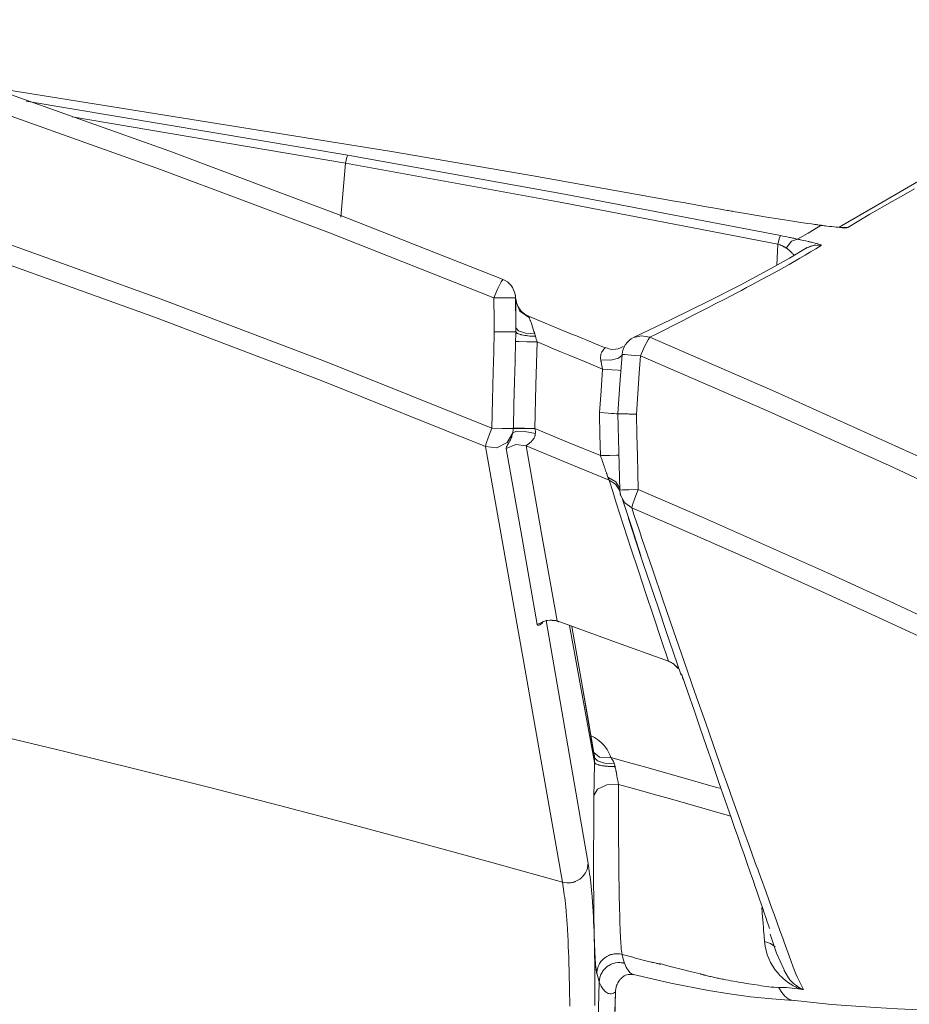
# Model space of a CAD drawing. Units: inches. Extents: x 263 to 1505, y 210 to 1905.
# Drawn here: x 675 to 720, y 1833 to 1882 of the extents above; entities that cross this region are included whole.
import ezdxf

# ---------------------------------------------------------------- set-up
doc = ezdxf.new("R2010")
doc.units = ezdxf.units.IN
doc.header["$MEASUREMENT"] = 0
doc.layers.add('Capa 1', color=7, linetype='Continuous')

msp = doc.modelspace()

# ---------------------------------------------------------------- linework, layer by layer
at = {"layer": 'Capa 1', "color": 7, "lineweight": 18, "true_color": 0xffffff}
for points in [[(733.814, 1881.753), (732.848, 1881.175), (731.882, 1880.596), (728.064, 1878.298), (724.25, 1876.035), (721.308, 1874.338), (718.358, 1872.64), (716.239, 1871.398)], [(665.906, 1881.045), (674.381, 1878.205), (682.799, 1875.215), (691.161, 1872.076), (699.468, 1868.79)], [(693.9, 1875.173), (673.451, 1878.446)], [(675.682, 1877.683), (691.73, 1875)], [(691.73, 1875), (702.533, 1873.048), (713.312, 1870.983)], [(708.017, 1872.705), (700.963, 1873.959), (693.9, 1875.173)], [(715.33, 1871.496), (715.254, 1871.506), (715.176, 1871.517), (715.137, 1871.522), (715.097, 1871.528), (715.057, 1871.533), (715.016, 1871.539), (714.85, 1871.563), (714.677, 1871.588), (714.313, 1871.641), (713.924, 1871.7), (713.721, 1871.732), (713.512, 1871.765), (713.405, 1871.782), (713.296, 1871.799), (713.186, 1871.816), (713.075, 1871.834), (712.62, 1871.908), (712.15, 1871.985), (711.666, 1872.067), (711.168, 1872.151), (711.041, 1872.173), (710.913, 1872.195), (710.849, 1872.205), (710.784, 1872.216), (710.719, 1872.228), (710.655, 1872.239), (710.395, 1872.284), (710.134, 1872.329), (709.609, 1872.421), (709.082, 1872.514), (708.551, 1872.609), (708.017, 1872.705)], [(716.659, 1871.387), (716.617, 1871.377), (716.539, 1871.374), (716.486, 1871.375), (716.423, 1871.377), (716.406, 1871.378), (716.388, 1871.379), (716.37, 1871.381), (716.352, 1871.382), (716.313, 1871.384), (716.271, 1871.388), (716.086, 1871.405), (715.867, 1871.429), (715.745, 1871.443), (715.615, 1871.459), (715.547, 1871.468), (715.477, 1871.477), (715.441, 1871.481), (715.404, 1871.486), (715.386, 1871.489), (715.367, 1871.491), (715.358, 1871.492), (715.349, 1871.494), (715.344, 1871.494), (715.339, 1871.495), (715.337, 1871.495), (715.334, 1871.496), (715.332, 1871.496), (715.33, 1871.496)], [(713.312, 1870.983), (713.426, 1870.96), (713.537, 1870.938), (713.647, 1870.915), (713.755, 1870.893), (713.808, 1870.882), (713.861, 1870.871), (713.913, 1870.86), (713.965, 1870.849), (714.066, 1870.828), (714.163, 1870.807)], [(716.363, 1871.391), (716.338, 1871.391), (716.272, 1871.394), (716.17, 1871.401), (716.083, 1871.41), (715.979, 1871.421)], [(714.597, 1870.344), (714.602, 1870.349), (714.608, 1870.354), (714.702, 1870.411), (714.804, 1870.45), (714.885, 1870.475), (714.96, 1870.492), (715.01, 1870.5), (715.05, 1870.504), (715.063, 1870.505), (715.073, 1870.505)], [(714.64, 1870.389), (713.754, 1869.859), (712.864, 1869.351), (711.294, 1868.513), (709.713, 1867.716), (707.854, 1866.798), (705.975, 1865.895)], [(700.095, 1867.922), (700.084, 1867.986), (700.073, 1868.05)], [(700.113, 1867.734), (700.1, 1867.808), (700.087, 1867.883)], [(700.113, 1867.734), (700.111, 1867.686), (700.11, 1867.632), (700.109, 1867.618), (700.109, 1867.603), (700.109, 1867.587), (700.108, 1867.572), (700.108, 1867.539), (700.107, 1867.505), (700.106, 1867.434), (700.106, 1867.358), (700.105, 1867.277), (700.104, 1867.19), (700.104, 1867.168), (700.104, 1867.145), (700.104, 1867.122), (700.104, 1867.099), (700.104, 1867.053), (700.104, 1867.005), (700.104, 1866.908), (700.104, 1866.807), (700.104, 1866.703), (700.104, 1866.595), (700.105, 1866.541), (700.105, 1866.485), (700.105, 1866.429), (700.105, 1866.373)], [(700.113, 1867.734), (700.114, 1867.749), (700.115, 1867.76), (700.116, 1867.767), (700.117, 1867.77), (700.118, 1867.769), (700.119, 1867.765), (700.121, 1867.756), (700.123, 1867.744)], [(700.123, 1867.744), (700.129, 1867.707)], [(700.739, 1866.973), (700.699, 1866.984), (700.661, 1866.998), (700.549, 1867.06), (700.448, 1867.143), (700.37, 1867.22), (700.301, 1867.304), (700.252, 1867.38), (700.209, 1867.459), (700.181, 1867.523), (700.158, 1867.588), (700.148, 1867.622), (700.14, 1867.654), (700.136, 1867.67), (700.133, 1867.684), (700.131, 1867.692), (700.13, 1867.698), (700.129, 1867.704), (700.128, 1867.707), (700.128, 1867.708)], [(700.74, 1866.956), (702.649, 1866.172), (702.889, 1866.073), (703.128, 1865.974), (703.368, 1865.875), (703.607, 1865.776), (704.086, 1865.578), (704.565, 1865.38)], [(699.033, 1866.188), (699.045, 1866.188), (699.058, 1866.188), (699.064, 1866.188), (699.07, 1866.188), (699.077, 1866.188), (699.083, 1866.188), (699.108, 1866.188), (699.133, 1866.187), (699.183, 1866.187), (699.233, 1866.187), (699.257, 1866.187), (699.282, 1866.186), (699.307, 1866.186), (699.331, 1866.186), (699.38, 1866.186), (699.427, 1866.185), (699.52, 1866.185), (699.608, 1866.184), (699.63, 1866.184), (699.651, 1866.184), (699.672, 1866.184), (699.692, 1866.184), (699.732, 1866.184), (699.77, 1866.183), (699.806, 1866.183), (699.841, 1866.183), (699.874, 1866.183), (699.906, 1866.182), (699.962, 1866.182), (700.009, 1866.182), (700.02, 1866.182), (700.029, 1866.182), (700.039, 1866.182), (700.048, 1866.182), (700.064, 1866.182), (700.077, 1866.181), (700.097, 1866.181), (700.107, 1866.181)], [(701.091, 1865.959), (701.08, 1865.959), (701.068, 1865.96), (701.056, 1865.96), (701.044, 1865.961), (701.021, 1865.961), (700.997, 1865.962), (700.973, 1865.963), (700.95, 1865.964), (700.926, 1865.965), (700.903, 1865.967), (700.812, 1865.973), (700.724, 1865.982), (700.681, 1865.987), (700.638, 1865.992), (700.618, 1865.994), (700.597, 1865.998), (700.577, 1866), (700.557, 1866.003), (700.481, 1866.017), (700.41, 1866.031), (700.394, 1866.035), (700.377, 1866.039), (700.361, 1866.043), (700.345, 1866.047), (700.316, 1866.056), (700.288, 1866.064), (700.237, 1866.082), (700.195, 1866.101), (700.185, 1866.106), (700.176, 1866.111), (700.168, 1866.115), (700.16, 1866.12), (700.146, 1866.13), (700.133, 1866.14), (700.116, 1866.16), (700.107, 1866.181)], [(700.107, 1866.181), (700.107, 1866.181), (700.107, 1866.181)], [(705.466, 1865.448), (705.331, 1865.38), (705.203, 1865.338), (705.07, 1865.313), (704.903, 1865.306), (704.739, 1865.33), (704.654, 1865.359), (704.572, 1865.399)], [(705.405, 1865.058), (705.302, 1863.577), (705.199, 1862.097)], [(705.203, 1862.084), (705.192, 1862.086), (705.168, 1862.089), (705.108, 1862.095), (705.017, 1862.103), (704.881, 1862.113), (704.718, 1862.124), (704.507, 1862.139), (704.281, 1862.154)], [(705.199, 1862.096), (705.244, 1860.192), (705.29, 1858.288)], [(705.2, 1862.097), (705.2, 1862.096), (705.21, 1862.096), (705.218, 1862.096), (705.229, 1862.095), (705.242, 1862.095), (705.257, 1862.095), (705.294, 1862.094), (705.338, 1862.092), (705.363, 1862.092), (705.391, 1862.091), (705.42, 1862.09), (705.451, 1862.09), (705.518, 1862.088), (705.591, 1862.086), (705.63, 1862.085), (705.67, 1862.084), (705.711, 1862.083), (705.754, 1862.082), (705.841, 1862.08), (705.932, 1862.078), (705.979, 1862.077), (706.026, 1862.076), (706.05, 1862.075), (706.074, 1862.075), (706.086, 1862.075), (706.098, 1862.074), (706.11, 1862.074), (706.121, 1862.074)], [(705.291, 1858.288), (705.29, 1858.288), (705.29, 1858.288)], [(705.291, 1858.288), (705.304, 1858.145), (705.338, 1858.006)], [(705.425, 1857.823), (705.887, 1856.417), (706.348, 1855.011)], [(705.717, 1856.898), (705.728, 1856.863), (705.911, 1856.304), (706.095, 1855.746), (706.465, 1854.629), (706.839, 1853.512), (707.215, 1852.395), (707.593, 1851.279), (707.972, 1850.164), (708.353, 1849.049)], [(701.429, 1851.692), (701.461, 1851.712), (701.494, 1851.729), (701.543, 1851.75), (701.607, 1851.771), (701.683, 1851.788), (701.799, 1851.8), (701.927, 1851.8), (702.086, 1851.781), (702.233, 1851.722), (702.239, 1851.718), (702.245, 1851.714)], [(702.162, 1851.756), (704.943, 1850.754), (707.723, 1849.752)], [(702.786, 1851.531), (704.035, 1844.697)], [(702.902, 1851.487), (703.357, 1848.845)], [(707.714, 1849.739), (707.779, 1849.721), (707.841, 1849.696), (707.946, 1849.636), (708.042, 1849.56), (708.115, 1849.49), (708.18, 1849.412), (708.198, 1849.388)], [(704.021, 1845.074), (703.681, 1847.047), (703.34, 1849.021)], [(708.375, 1849.116), (708.684, 1848.213), (708.995, 1847.309), (709.305, 1846.406), (709.617, 1845.503), (709.928, 1844.601), (710.239, 1843.699), (710.551, 1842.798), (710.863, 1841.899), (711.019, 1841.451), (711.175, 1841.003), (711.332, 1840.557), (711.488, 1840.111), (711.644, 1839.666), (711.801, 1839.22), (711.879, 1838.997), (711.956, 1838.773), (712.034, 1838.549), (712.111, 1838.323), (712.266, 1837.872), (712.418, 1837.42), (712.494, 1837.195), (712.57, 1836.971), (712.644, 1836.748), (712.718, 1836.527), (712.753, 1836.423)], [(708.414, 1848.937), (708.417, 1848.929), (708.42, 1848.92)], [(708.42, 1848.92), (708.431, 1848.887), (708.443, 1848.854)], [(674.132, 1846.081), (677.687, 1845.227), (681.237, 1844.354), (684.782, 1843.462), (688.322, 1842.552), (691.857, 1841.624), (695.386, 1840.677), (698.91, 1839.712), (702.429, 1838.729)], [(704.033, 1844.926), (704.032, 1844.966), (704.03, 1845.004), (704.026, 1845.041), (704.021, 1845.075), (704.007, 1845.14), (703.989, 1845.199)], [(704.035, 1844.697), (704.034, 1844.812), (704.033, 1844.926)], [(704.001, 1843.047), (704.002, 1843.136), (704.003, 1843.228), (704.004, 1843.323), (704.006, 1843.42), (704.007, 1843.52), (704.009, 1843.622), (704.01, 1843.674), (704.011, 1843.727), (704.012, 1843.779), (704.013, 1843.832), (704.015, 1843.939), (704.017, 1844.046), (704.02, 1844.154), (704.023, 1844.262), (704.024, 1844.317), (704.026, 1844.372), (704.027, 1844.426), (704.029, 1844.481), (704.032, 1844.589), (704.035, 1844.697)], [(705.057, 1844.489), (705.045, 1844.489), (705.033, 1844.489), (705.027, 1844.489), (705.021, 1844.489), (705.014, 1844.49), (705.008, 1844.49), (704.984, 1844.49), (704.959, 1844.491), (704.91, 1844.492), (704.861, 1844.494), (704.837, 1844.496), (704.812, 1844.497), (704.789, 1844.498), (704.765, 1844.5), (704.718, 1844.503), (704.672, 1844.507), (704.627, 1844.511), (704.583, 1844.516), (704.561, 1844.518), (704.539, 1844.521), (704.518, 1844.524), (704.497, 1844.527), (704.417, 1844.539), (704.343, 1844.553), (704.309, 1844.56), (704.276, 1844.568), (704.26, 1844.572), (704.244, 1844.576), (704.23, 1844.58), (704.215, 1844.584), (704.163, 1844.601), (704.119, 1844.619), (704.11, 1844.624), (704.101, 1844.628), (704.092, 1844.633), (704.084, 1844.638), (704.07, 1844.648), (704.058, 1844.657), (704.042, 1844.677), (704.035, 1844.697)], [(704.035, 1844.697), (704.035, 1844.697), (704.035, 1844.697)], [(704.145, 1834.185), (704.138, 1834.208), (704.132, 1834.233), (704.126, 1834.263), (704.12, 1834.296), (704.108, 1834.374), (704.097, 1834.468), (704.091, 1834.521), (704.086, 1834.578), (704.083, 1834.608), (704.081, 1834.639), (704.078, 1834.671), (704.075, 1834.704), (704.066, 1834.845), (704.056, 1835.002), (704.048, 1835.174), (704.04, 1835.363), (704.032, 1835.567), (704.025, 1835.787), (704.019, 1836.022), (704.013, 1836.273), (704.008, 1836.539), (704.003, 1836.821), (703.999, 1837.119), (703.995, 1837.433), (703.994, 1837.514), (703.993, 1837.596), (703.993, 1837.679), (703.992, 1837.763), (703.991, 1837.933), (703.99, 1838.106), (703.988, 1838.461), (703.986, 1838.827), (703.986, 1839.204), (703.986, 1839.592), (703.987, 1840.399), (703.99, 1841.245), (703.995, 1842.128), (704.001, 1843.047)], [(702.429, 1838.729), (702.54, 1838.704), (702.653, 1838.691), (702.682, 1838.69), (702.71, 1838.69), (702.739, 1838.691), (702.768, 1838.692), (702.825, 1838.697), (702.881, 1838.705), (702.937, 1838.717), (702.992, 1838.731), (703.019, 1838.74), (703.046, 1838.749), (703.073, 1838.759), (703.099, 1838.77), (703.202, 1838.82), (703.297, 1838.882), (703.32, 1838.899), (703.342, 1838.917), (703.364, 1838.935), (703.386, 1838.954), (703.427, 1838.994), (703.465, 1839.036), (703.501, 1839.079), (703.534, 1839.125), (703.55, 1839.149), (703.565, 1839.173), (703.579, 1839.198), (703.593, 1839.223), (703.64, 1839.326), (703.675, 1839.433), (703.682, 1839.461), (703.688, 1839.488), (703.694, 1839.516), (703.698, 1839.544), (703.704, 1839.601), (703.708, 1839.657)], [(702.429, 1838.729), (702.429, 1838.729)], [(712.791, 1836.141), (713.112, 1835.188), (713.469, 1834.384)], [(704.145, 1834.185), (704.146, 1834.213), (704.148, 1834.242), (704.151, 1834.27), (704.154, 1834.298), (704.159, 1834.326), (704.164, 1834.354), (704.17, 1834.382), (704.176, 1834.409), (704.211, 1834.516), (704.258, 1834.619), (704.271, 1834.644), (704.285, 1834.669), (704.3, 1834.693), (704.316, 1834.716), (704.349, 1834.762), (704.384, 1834.806), (704.422, 1834.848), (704.462, 1834.888), (704.483, 1834.907), (704.505, 1834.925), (704.527, 1834.943), (704.55, 1834.96), (704.644, 1835.022), (704.745, 1835.073), (704.798, 1835.094), (704.851, 1835.112), (704.906, 1835.127), (704.961, 1835.139), (705.017, 1835.148), (705.073, 1835.154), (705.13, 1835.156), (705.186, 1835.156), (705.299, 1835.145), (705.409, 1835.121)], [(705.409, 1835.121), (705.41, 1835.121), (705.41, 1835.121), (705.41, 1835.121), (705.41, 1835.121)], [(705.41, 1835.121), (705.674, 1835.05), (705.938, 1834.979), (706.069, 1834.944), (706.201, 1834.91), (706.332, 1834.875), (706.462, 1834.841), (706.593, 1834.808), (706.723, 1834.775), (706.787, 1834.759), (706.852, 1834.743), (706.884, 1834.736), (706.916, 1834.728), (706.948, 1834.72), (706.98, 1834.712), (707.042, 1834.698), (707.102, 1834.684), (707.131, 1834.678), (707.159, 1834.672), (707.187, 1834.666), (707.214, 1834.66), (707.24, 1834.655), (707.264, 1834.651), (707.275, 1834.649), (707.286, 1834.647), (707.296, 1834.645), (707.305, 1834.644), (707.314, 1834.643), (707.321, 1834.642), (707.325, 1834.642), (707.328, 1834.642), (707.33, 1834.642), (707.332, 1834.642), (707.336, 1834.643), (707.337, 1834.644), (707.336, 1834.646), (707.334, 1834.648)], [(704.266, 1833.743), (704.276, 1833.856), (704.298, 1833.966), (704.314, 1834.019), (704.332, 1834.073), (704.354, 1834.125), (704.379, 1834.176), (704.406, 1834.225), (704.436, 1834.272), (704.469, 1834.318), (704.504, 1834.362), (704.582, 1834.444), (704.668, 1834.516), (704.714, 1834.548), (704.762, 1834.578), (704.812, 1834.606), (704.863, 1834.63), (704.915, 1834.651), (704.968, 1834.669), (705.022, 1834.685), (705.077, 1834.697), (705.189, 1834.712), (705.301, 1834.715), (705.358, 1834.711), (705.414, 1834.704), (705.428, 1834.702), (705.442, 1834.7), (705.449, 1834.699), (705.456, 1834.697), (705.463, 1834.696), (705.47, 1834.695), (705.497, 1834.689), (705.524, 1834.682)], [(705.514, 1834.054), (705.513, 1834.054), (705.513, 1834.053), (705.571, 1834.083), (705.712, 1834.126), (705.824, 1834.122), (705.955, 1834.098)], [(705.974, 1834.118), (707.834, 1833.687), (709.715, 1833.324), (710.764, 1833.153), (711.818, 1833.009), (712.878, 1832.9), (713.944, 1832.824)], [(713.218, 1833.45), (713.094, 1833.465), (712.971, 1833.481), (712.847, 1833.496), (712.723, 1833.512), (712.599, 1833.529), (712.474, 1833.546), (712.349, 1833.563), (712.224, 1833.581), (711.973, 1833.618), (711.72, 1833.658), (711.594, 1833.678), (711.467, 1833.699), (711.341, 1833.72), (711.215, 1833.742), (711.089, 1833.764), (710.963, 1833.787), (710.837, 1833.81), (710.711, 1833.833), (710.585, 1833.858), (710.46, 1833.882), (710.397, 1833.895), (710.334, 1833.908), (710.272, 1833.92), (710.209, 1833.933), (710.146, 1833.946), (710.084, 1833.96), (710.022, 1833.973), (709.96, 1833.987), (709.898, 1834.001), (709.836, 1834.015), (709.775, 1834.029), (709.714, 1834.043), (709.654, 1834.058), (709.594, 1834.073), (709.564, 1834.08), (709.535, 1834.087), (709.506, 1834.095), (709.477, 1834.102), (709.449, 1834.109), (709.422, 1834.117), (709.396, 1834.124), (709.371, 1834.131), (709.359, 1834.135), (709.349, 1834.138), (709.339, 1834.142), (709.33, 1834.145), (709.323, 1834.147), (709.319, 1834.15), (709.317, 1834.151), (709.316, 1834.152), (709.316, 1834.153), (709.316, 1834.153)], [(713.465, 1834.356), (713.704, 1833.956), (713.78, 1833.862), (713.86, 1833.774), (713.942, 1833.692), (714.028, 1833.617), (714.072, 1833.582), (714.116, 1833.548), (714.162, 1833.516), (714.208, 1833.485), (714.232, 1833.47), (714.256, 1833.456), (714.281, 1833.442), (714.306, 1833.428), (714.32, 1833.421), (714.333, 1833.414), (714.347, 1833.407), (714.362, 1833.401), (714.37, 1833.397), (714.378, 1833.394), (714.386, 1833.391), (714.395, 1833.387), (714.4, 1833.385), (714.406, 1833.384), (714.411, 1833.382), (714.417, 1833.38), (714.421, 1833.379), (714.424, 1833.378), (714.428, 1833.377), (714.433, 1833.376), (714.435, 1833.376), (714.438, 1833.375), (714.441, 1833.375), (714.444, 1833.374), (714.448, 1833.374), (714.451, 1833.373), (714.455, 1833.373), (714.458, 1833.372)], [(695.962, 1516.623), (700.114, 1675.183), (704.266, 1833.743)], [(704.266, 1833.743), (704.266, 1833.743), (704.266, 1833.743)], [(705.291, 1833.847), (705.243, 1833.782), (705.201, 1833.713), (705.182, 1833.678), (705.165, 1833.641), (705.156, 1833.623), (705.149, 1833.604), (705.141, 1833.585), (705.134, 1833.566), (705.109, 1833.489), (705.091, 1833.411), (705.079, 1833.331), (705.074, 1833.25)], [(705.291, 1833.847), (705.312, 1833.873), (705.334, 1833.898), (705.356, 1833.922), (705.379, 1833.945), (705.428, 1833.989), (705.479, 1834.029), (705.515, 1834.054)], [(696.845, 1518.968), (700.959, 1676.109), (705.074, 1833.25)], [(705.074, 1833.25), (705.074, 1833.25), (705.074, 1833.25)], [(713.203, 1833.472), (713.401, 1833.471), (713.599, 1833.476)], [(713.218, 1833.45), (713.211, 1833.46), (713.203, 1833.471), (713.203, 1833.472), (713.203, 1833.472)], [(713.599, 1833.476), (714.029, 1833.422), (714.459, 1833.371)], [(713.717, 1832.852), (715.854, 1832.63), (718.046, 1832.467), (719.135, 1832.41), (720.236, 1832.365)]]:
    msp.add_lwpolyline(points, dxfattribs=at)
at = {"layer": 'Capa 1', "color": 7, "lineweight": 13, "true_color": 0xffffff}
for points in [[(699.012, 1867.871), (690.726, 1871.151), (682.385, 1874.284), (673.987, 1877.269), (665.533, 1880.104)], [(691.609, 1874.598), (677.979, 1876.906)], [(691.73, 1875), (691.683, 1874.892), (691.609, 1874.598)], [(691.373, 1871.909), (691.609, 1874.598)], [(713.173, 1870.563), (702.403, 1872.637), (691.609, 1874.598)], [(665.689, 1873.671), (674.079, 1870.82), (682.412, 1867.819), (690.689, 1864.671), (698.909, 1861.376)], [(719.995, 1873.319), (719.437, 1873.004), (718.88, 1872.687), (717.768, 1872.046), (716.659, 1871.387)], [(698.6, 1860.459), (690.392, 1863.748), (682.128, 1866.89), (673.808, 1869.885), (665.431, 1872.732)], [(715.33, 1871.496), (715.28, 1871.467), (715.23, 1871.437), (715.213, 1871.427), (715.195, 1871.417)], [(713.312, 1870.983), (713.257, 1870.868), (713.173, 1870.563)], [(714.163, 1870.807), (714.679, 1871.111), (715.195, 1871.417)], [(716.343, 1871.394), (716.501, 1871.403), (716.659, 1871.387)], [(715.34, 1870.492), (715.075, 1870.329), (714.809, 1870.168), (714.544, 1870.008), (714.278, 1869.851), (713.747, 1869.543), (713.215, 1869.245), (712.683, 1868.954), (712.151, 1868.669), (711.885, 1868.528), (711.619, 1868.388), (711.354, 1868.248), (711.088, 1868.109), (710.556, 1867.833), (710.023, 1867.557), (709.757, 1867.42), (709.49, 1867.282), (709.223, 1867.145), (708.956, 1867.007), (708.419, 1866.731), (707.881, 1866.456), (707.61, 1866.318), (707.338, 1866.181), (707.066, 1866.045), (706.791, 1865.909)], [(713.12, 1869.5), (713.173, 1870.563)], [(713.592, 1870.36), (713.548, 1870.388), (713.501, 1870.415), (713.477, 1870.429), (713.452, 1870.442), (713.427, 1870.456), (713.401, 1870.469), (713.347, 1870.494), (713.292, 1870.518), (713.233, 1870.541), (713.173, 1870.563)], [(714.163, 1870.807), (713.863, 1870.704), (713.592, 1870.36)], [(714.163, 1870.807), (714.173, 1870.804), (714.182, 1870.802), (714.191, 1870.8), (714.201, 1870.798), (714.219, 1870.794), (714.238, 1870.79), (714.274, 1870.782), (714.309, 1870.774), (714.379, 1870.759), (714.446, 1870.744), (714.572, 1870.715), (714.691, 1870.687), (714.719, 1870.68), (714.746, 1870.674), (714.773, 1870.667), (714.8, 1870.661), (714.851, 1870.648), (714.899, 1870.637), (714.988, 1870.614), (715.067, 1870.593), (715.103, 1870.583), (715.137, 1870.573), (715.153, 1870.569), (715.168, 1870.564), (715.183, 1870.56), (715.197, 1870.556), (715.246, 1870.54), (715.285, 1870.526), (715.315, 1870.515), (715.334, 1870.505), (715.339, 1870.501), (715.343, 1870.497), (715.343, 1870.494), (715.34, 1870.492)], [(715.34, 1870.492), (714.982, 1870.497), (714.645, 1870.376)], [(713.988, 1869.998), (713.961, 1870.033), (713.939, 1870.06), (713.915, 1870.087), (713.89, 1870.114), (713.863, 1870.141), (713.806, 1870.196), (713.742, 1870.251), (713.707, 1870.278), (713.671, 1870.305), (713.632, 1870.332), (713.592, 1870.36)], [(699.012, 1867.871), (699.213, 1868.342), (699.378, 1868.682), (699.463, 1868.798)], [(700.087, 1867.883), (700.083, 1867.962), (700.073, 1868.04)], [(700.087, 1867.883), (699.934, 1867.882), (699.538, 1867.877), (699.012, 1867.871)], [(699.012, 1867.871), (699.017, 1867.491), (699.022, 1867.11), (699.027, 1866.649), (699.033, 1866.188)], [(700.087, 1867.883), (700.089, 1867.687), (700.092, 1867.49), (700.099, 1866.931), (700.105, 1866.373)], [(700.113, 1867.734), (700.302, 1867.206), (700.783, 1866.872)], [(700.731, 1866.96), (700.731, 1866.965), (700.734, 1866.964), (700.736, 1866.962), (700.739, 1866.959), (700.742, 1866.955), (700.746, 1866.949), (700.754, 1866.936), (700.763, 1866.918), (700.773, 1866.897), (700.783, 1866.872)], [(700.783, 1866.872), (700.794, 1866.842), (700.806, 1866.808), (700.813, 1866.789), (700.819, 1866.77), (700.827, 1866.749), (700.834, 1866.729), (700.849, 1866.685), (700.865, 1866.639), (700.881, 1866.59), (700.899, 1866.54), (700.935, 1866.433), (700.973, 1866.32), (700.992, 1866.262), (701.012, 1866.203), (701.032, 1866.142), (701.052, 1866.08)], [(698.909, 1861.376), (698.946, 1862.783), (698.982, 1864.189), (699.007, 1865.188), (699.033, 1866.188)], [(700.093, 1865.703), (700.096, 1865.823), (700.1, 1865.942), (700.103, 1866.062), (700.107, 1866.181)], [(700.105, 1866.373), (700.238, 1866.229), (700.581, 1866.123), (701.052, 1866.08)], [(700.107, 1866.181), (700.106, 1866.277), (700.105, 1866.373)], [(701.052, 1866.08), (701.072, 1866.02), (701.091, 1865.959)], [(699.982, 1861.386), (700.012, 1862.545), (700.041, 1863.703), (700.067, 1864.703), (700.093, 1865.703)], [(701.165, 1865.677), (700.656, 1865.69), (700.264, 1865.699), (700.093, 1865.703)], [(701.165, 1865.677), (701.109, 1863.519), (701.054, 1861.36)], [(701.091, 1865.959), (701.109, 1865.889), (701.128, 1865.819), (701.146, 1865.748), (701.165, 1865.677)], [(704.432, 1864.327), (703.615, 1864.665), (702.799, 1865.003), (702.391, 1865.172), (701.982, 1865.341), (701.574, 1865.509), (701.165, 1865.677)], [(706.791, 1865.909), (706.381, 1865.988), (705.976, 1865.892)], [(706.324, 1864.988), (706.529, 1865.447), (706.699, 1865.784), (706.791, 1865.909)], [(706.791, 1865.909), (713.024, 1863.207), (719.216, 1860.416), (720.758, 1859.705), (722.297, 1858.988), (723.834, 1858.265), (725.368, 1857.537), (728.427, 1856.065), (731.476, 1854.571)], [(704.344, 1864.779), (704.337, 1864.818), (704.333, 1864.856), (704.331, 1864.894), (704.331, 1864.931), (704.339, 1865.002), (704.354, 1865.067), (704.364, 1865.098), (704.375, 1865.127), (704.387, 1865.154), (704.401, 1865.179), (704.429, 1865.224), (704.458, 1865.263), (704.473, 1865.28), (704.487, 1865.296), (704.5, 1865.31), (704.513, 1865.323), (704.535, 1865.345), (704.553, 1865.362), (704.56, 1865.368), (704.566, 1865.373), (704.57, 1865.378), (704.572, 1865.38), (704.572, 1865.383), (704.565, 1865.38)], [(706.324, 1864.988), (705.859, 1865.021), (705.526, 1865.047), (705.405, 1865.058)], [(704.344, 1864.779), (704.845, 1864.775), (705.235, 1864.864), (705.411, 1865.023)], [(704.344, 1864.779), (704.349, 1864.751), (704.354, 1864.724), (704.36, 1864.696), (704.365, 1864.668), (704.376, 1864.612), (704.387, 1864.556), (704.409, 1864.442), (704.432, 1864.327)], [(706.324, 1864.988), (706.294, 1864.55), (706.263, 1864.112), (706.192, 1863.093), (706.121, 1862.074)], [(730.948, 1853.673), (727.907, 1855.164), (724.855, 1856.634), (723.325, 1857.36), (721.792, 1858.081), (720.257, 1858.797), (718.719, 1859.507), (712.542, 1862.292), (706.324, 1864.988)], [(704.281, 1862.154), (704.356, 1863.24), (704.432, 1864.327)], [(704.432, 1864.327), (704.898, 1864.294), (705.233, 1864.269), (705.354, 1864.258)], [(704.328, 1860.007), (704.304, 1861.038), (704.279, 1862.069), (704.278, 1862.111), (704.277, 1862.154)], [(706.121, 1862.074), (706.146, 1861.039), (706.171, 1860.003), (706.191, 1859.158), (706.212, 1858.312)], [(698.6, 1860.459), (698.632, 1860.619), (698.743, 1860.95), (698.909, 1861.376)], [(698.6, 1860.459), (699.163, 1860.4), (699.669, 1860.655), (699.955, 1861.142)], [(698.909, 1861.376), (699.418, 1861.364), (699.81, 1861.354), (699.981, 1861.351)], [(699.63, 1860.364), (699.629, 1860.381), (699.632, 1860.4), (699.638, 1860.423), (699.649, 1860.449), (699.655, 1860.463), (699.662, 1860.478), (699.67, 1860.493), (699.679, 1860.51), (699.699, 1860.546), (699.722, 1860.586), (699.734, 1860.608), (699.748, 1860.631), (699.761, 1860.655), (699.775, 1860.681), (699.805, 1860.736), (699.836, 1860.799), (699.851, 1860.833), (699.867, 1860.869), (699.875, 1860.888), (699.883, 1860.908), (699.891, 1860.928), (699.899, 1860.949), (699.914, 1860.992), (699.929, 1861.039), (699.942, 1861.088), (699.955, 1861.142)], [(699.955, 1861.142), (699.965, 1861.193), (699.973, 1861.245), (699.978, 1861.298), (699.981, 1861.351)], [(701.083, 1861.111), (700.563, 1861.209), (700.147, 1861.22), (699.955, 1861.142)], [(699.981, 1861.351), (699.981, 1861.369), (699.982, 1861.386)], [(699.981, 1861.351), (700.153, 1861.355), (700.548, 1861.351), (701.059, 1861.34)], [(699.982, 1861.386), (700.153, 1861.383), (700.545, 1861.373), (701.054, 1861.36)], [(701.054, 1861.36), (702.691, 1860.684), (704.328, 1860.007)], [(701.054, 1861.36), (701.057, 1861.35), (701.059, 1861.34)], [(701.059, 1861.34), (701.067, 1861.312), (701.073, 1861.283), (701.077, 1861.254), (701.081, 1861.226), (701.085, 1861.168), (701.083, 1861.111)], [(701.083, 1861.111), (701.078, 1861.072), (701.072, 1861.035), (701.067, 1861.016), (701.062, 1860.998), (701.057, 1860.981), (701.051, 1860.963), (701.038, 1860.93), (701.023, 1860.898), (701.015, 1860.883), (701.007, 1860.868), (700.998, 1860.853), (700.989, 1860.839), (700.952, 1860.786), (700.912, 1860.739), (700.891, 1860.718), (700.87, 1860.698), (700.849, 1860.679), (700.829, 1860.661), (700.788, 1860.629), (700.75, 1860.6), (700.732, 1860.587), (700.715, 1860.575), (700.698, 1860.564), (700.683, 1860.553), (700.669, 1860.543), (700.657, 1860.534), (700.646, 1860.525), (700.638, 1860.517), (700.626, 1860.504), (700.623, 1860.493)], [(702.429, 1838.729), (700.514, 1849.583), (698.6, 1860.459)], [(699.63, 1860.364), (700.109, 1860.561), (700.623, 1860.493)], [(701.176, 1851.581), (700.403, 1855.971), (699.63, 1860.364)], [(700.623, 1860.493), (701.393, 1856.123), (702.162, 1851.756)], [(700.623, 1860.493), (702.692, 1859.638), (704.761, 1858.783)], [(705.253, 1860.031), (705.131, 1860.027), (704.796, 1860.019), (704.328, 1860.007)], [(704.7, 1858.934), (704.683, 1858.981), (704.665, 1859.033), (704.655, 1859.061), (704.645, 1859.09), (704.64, 1859.105), (704.635, 1859.12), (704.629, 1859.135), (704.624, 1859.15), (704.602, 1859.213), (704.58, 1859.278), (704.568, 1859.312), (704.556, 1859.346), (704.544, 1859.381), (704.532, 1859.416), (704.507, 1859.487), (704.482, 1859.559), (704.457, 1859.632), (704.432, 1859.706), (704.406, 1859.781), (704.38, 1859.856), (704.354, 1859.931), (704.328, 1860.007)], [(704.761, 1858.783), (704.76, 1858.786), (704.758, 1858.791), (704.755, 1858.796), (704.753, 1858.803), (704.746, 1858.818), (704.738, 1858.836), (704.72, 1858.88), (704.7, 1858.934)], [(705.308, 1858.343), (705.092, 1858.705), (704.7, 1858.934)], [(707.723, 1849.752), (707.346, 1850.875), (706.969, 1852), (706.594, 1853.128), (706.221, 1854.256), (705.85, 1855.387), (705.482, 1856.518), (705.299, 1857.085), (705.118, 1857.651), (704.939, 1858.217), (704.761, 1858.783)], [(705.285, 1858.279), (705.072, 1858.58), (704.761, 1858.783)], [(705.29, 1858.288), (705.411, 1858.292), (705.745, 1858.301), (706.212, 1858.312)], [(705.891, 1857.4), (705.923, 1857.557), (706.039, 1857.886), (706.212, 1858.312)], [(706.212, 1858.312), (709.367, 1856.946), (712.513, 1855.559), (715.65, 1854.152), (718.777, 1852.724), (720.337, 1852.003), (721.895, 1851.276), (723.45, 1850.545), (725.003, 1849.809), (728.102, 1848.321), (731.19, 1846.814)], [(705.338, 1858.006), (705.548, 1857.643), (705.891, 1857.4)], [(730.836, 1845.921), (727.751, 1847.425), (724.657, 1848.91), (723.106, 1849.646), (721.553, 1850.376), (719.997, 1851.101), (718.439, 1851.821), (715.316, 1853.246), (712.184, 1854.651), (709.042, 1856.036), (705.891, 1857.4)], [(705.891, 1857.4), (706.016, 1857.019), (706.142, 1856.637), (706.27, 1856.255), (706.397, 1855.872), (706.655, 1855.107), (706.915, 1854.34), (707.439, 1852.805), (707.969, 1851.269), (708.502, 1849.731), (709.039, 1848.193), (709.577, 1846.655), (710.117, 1845.116), (710.388, 1844.348), (710.659, 1843.579), (710.931, 1842.811), (711.204, 1842.043), (711.478, 1841.276), (711.754, 1840.511), (711.892, 1840.13), (712.03, 1839.748), (712.1, 1839.558), (712.169, 1839.368), (712.239, 1839.178), (712.308, 1838.988), (712.587, 1838.228), (712.866, 1837.463), (713.005, 1837.078), (713.143, 1836.692), (713.281, 1836.308), (713.417, 1835.926), (713.485, 1835.736), (713.552, 1835.548), (713.619, 1835.362), (713.685, 1835.178), (713.817, 1834.82), (713.947, 1834.479), (714.012, 1834.316), (714.077, 1834.16), (714.141, 1834.01), (714.206, 1833.867), (714.333, 1833.604), (714.459, 1833.371)], [(701.176, 1851.581), (701.646, 1851.8), (702.162, 1851.756)], [(701.441, 1851.684), (701.432, 1851.672), (701.413, 1851.651), (701.396, 1851.632), (701.378, 1851.616), (701.36, 1851.602), (701.343, 1851.589), (701.327, 1851.578), (701.296, 1851.562), (701.268, 1851.551), (701.255, 1851.548), (701.243, 1851.545), (701.232, 1851.544), (701.222, 1851.544), (701.204, 1851.548), (701.191, 1851.555), (701.181, 1851.566), (701.176, 1851.581)], [(701.626, 1851.773), (703.708, 1839.657)], [(708.2, 1849.389), (707.99, 1849.607), (707.723, 1849.752)], [(703.357, 1848.845), (704.033, 1844.926)], [(703.868, 1846.034), (703.969, 1845.981), (704.023, 1845.95), (704.076, 1845.917), (704.127, 1845.883), (704.176, 1845.848), (704.271, 1845.774), (704.36, 1845.696), (704.443, 1845.613), (704.521, 1845.525), (704.539, 1845.503), (704.557, 1845.48), (704.575, 1845.457), (704.592, 1845.434), (704.625, 1845.388), (704.656, 1845.34), (704.714, 1845.244), (704.765, 1845.146), (704.81, 1845.046), (704.848, 1844.943)], [(704.848, 1844.943), (704.28, 1844.955), (703.989, 1845.199)], [(704.033, 1844.926), (704.173, 1844.773), (704.533, 1844.662), (705.022, 1844.623)], [(704.848, 1844.943), (705.719, 1844.7), (706.59, 1844.457), (707.46, 1844.212), (708.331, 1843.967), (709.201, 1843.72), (710.071, 1843.474), (710.35, 1843.395)], [(704.848, 1844.943), (704.876, 1844.908), (704.902, 1844.871), (704.927, 1844.833), (704.95, 1844.794), (704.972, 1844.753), (704.991, 1844.712), (705.008, 1844.668), (705.022, 1844.623)], [(705.022, 1844.623), (705.039, 1844.556), (705.057, 1844.489)], [(705.057, 1844.489), (705.069, 1844.432), (705.08, 1844.375), (705.086, 1844.346), (705.091, 1844.317), (705.097, 1844.288), (705.103, 1844.259), (705.125, 1844.143), (705.147, 1844.029), (705.152, 1844.001), (705.157, 1843.973), (705.163, 1843.944), (705.168, 1843.916), (705.178, 1843.861), (705.188, 1843.807), (705.207, 1843.702), (705.225, 1843.603)], [(704.001, 1843.047), (704.188, 1843.374), (704.647, 1843.583), (705.225, 1843.603)], [(705.225, 1843.603), (705.225, 1842.723), (705.227, 1841.873), (705.228, 1841.666), (705.229, 1841.461), (705.229, 1841.359), (705.23, 1841.257), (705.231, 1841.157), (705.231, 1841.056), (705.233, 1840.662), (705.236, 1840.278), (705.239, 1839.904), (705.243, 1839.541), (705.247, 1839.19), (705.252, 1838.85), (705.254, 1838.685), (705.256, 1838.523), (705.258, 1838.443), (705.259, 1838.363), (705.26, 1838.285), (705.262, 1838.208), (705.267, 1837.908), (705.273, 1837.624), (705.28, 1837.356), (705.286, 1837.102), (705.293, 1836.863), (705.3, 1836.639), (705.308, 1836.43), (705.315, 1836.236), (705.323, 1836.057), (705.332, 1835.893), (705.341, 1835.744), (705.35, 1835.61), (705.352, 1835.579), (705.354, 1835.549), (705.357, 1835.52), (705.359, 1835.491), (705.364, 1835.437), (705.368, 1835.387), (705.378, 1835.299), (705.388, 1835.225), (705.394, 1835.194), (705.399, 1835.166), (705.404, 1835.142), (705.409, 1835.121)], [(705.225, 1843.603), (706.089, 1843.363), (706.953, 1843.121), (707.817, 1842.878), (708.681, 1842.634), (709.544, 1842.389), (710.407, 1842.143), (710.825, 1842.024)], [(703.708, 1839.657), (703.728, 1839.535), (703.748, 1839.41), (703.768, 1839.279), (703.787, 1839.142), (703.807, 1838.999), (703.826, 1838.847), (703.845, 1838.687), (703.863, 1838.516), (703.882, 1838.333), (703.9, 1838.137), (703.908, 1838.034), (703.917, 1837.926), (703.926, 1837.814), (703.934, 1837.698), (703.938, 1837.638), (703.942, 1837.577), (703.946, 1837.515), (703.95, 1837.451), (703.958, 1837.32), (703.966, 1837.183), (703.973, 1837.04), (703.981, 1836.891), (703.988, 1836.736), (703.994, 1836.573), (704.007, 1836.226), (704.019, 1835.843), (704.024, 1835.638), (704.029, 1835.422), (704.034, 1835.195), (704.038, 1834.956), (704.039, 1834.894), (704.04, 1834.832), (704.041, 1834.768), (704.041, 1834.704), (704.043, 1834.573), (704.045, 1834.44), (704.047, 1834.163), (704.049, 1833.874), (704.05, 1833.57), (704.051, 1833.253), (704.051, 1832.919), (704.05, 1832.57)], [(702.799, 1832.539), (702.794, 1832.844), (702.789, 1833.134), (702.784, 1833.411), (702.779, 1833.675), (702.774, 1833.926), (702.772, 1833.988), (702.771, 1834.048), (702.77, 1834.108), (702.768, 1834.166), (702.765, 1834.281), (702.763, 1834.394), (702.757, 1834.61), (702.751, 1834.815), (702.745, 1835.01), (702.738, 1835.197), (702.725, 1835.543), (702.712, 1835.859), (702.704, 1836.007), (702.697, 1836.149), (702.69, 1836.286), (702.682, 1836.417), (702.678, 1836.48), (702.674, 1836.542), (702.67, 1836.603), (702.666, 1836.663), (702.658, 1836.779), (702.65, 1836.89), (702.642, 1836.997), (702.633, 1837.101), (702.625, 1837.2), (702.616, 1837.296), (702.599, 1837.479), (702.581, 1837.649), (702.563, 1837.809), (702.544, 1837.961), (702.525, 1838.103), (702.507, 1838.239), (702.468, 1838.493), (702.429, 1838.729)], [(712.509, 1835.764), (712.487, 1836.042), (712.464, 1836.336), (712.452, 1836.488), (712.441, 1836.644), (712.435, 1836.723), (712.429, 1836.803), (712.423, 1836.884), (712.417, 1836.965), (712.382, 1837.469)], [(714.462, 1833.37), (714.455, 1833.371), (714.447, 1833.372), (714.44, 1833.373), (714.432, 1833.374), (714.425, 1833.375), (714.419, 1833.376), (714.412, 1833.377), (714.406, 1833.378), (714.395, 1833.381), (714.384, 1833.383), (714.374, 1833.385), (714.365, 1833.388), (714.348, 1833.392), (714.332, 1833.396), (714.317, 1833.401), (714.303, 1833.405), (714.276, 1833.414), (714.25, 1833.423), (714.226, 1833.432), (714.202, 1833.441), (714.157, 1833.46), (714.113, 1833.479), (714.07, 1833.499), (714.028, 1833.519), (713.946, 1833.562), (713.866, 1833.607), (713.788, 1833.656), (713.711, 1833.707), (713.562, 1833.817), (713.419, 1833.939), (713.35, 1834.005), (713.282, 1834.073), (713.216, 1834.145), (713.152, 1834.219), (713.029, 1834.376), (712.917, 1834.544), (712.815, 1834.722), (712.725, 1834.911), (712.648, 1835.11), (712.585, 1835.318), (712.538, 1835.537), (712.509, 1835.764)], [(712.509, 1835.764), (712.801, 1835.671), (713.043, 1835.503)], [(705.41, 1835.121), (705.467, 1834.885), (705.524, 1834.682)], [(705.524, 1834.682), (705.569, 1834.577), (705.614, 1834.484), (705.659, 1834.403), (705.704, 1834.332), (705.793, 1834.223), (705.882, 1834.152), (705.926, 1834.131), (705.97, 1834.118), (705.974, 1834.117)], [(707.334, 1834.648), (707.872, 1834.506), (708.411, 1834.369), (708.863, 1834.259), (709.316, 1834.153)], [(704.266, 1833.743), (704.205, 1833.947), (704.145, 1834.185)], [(705.074, 1833.25), (704.97, 1833.192), (704.866, 1833.163), (704.815, 1833.16), (704.764, 1833.165), (704.713, 1833.179), (704.662, 1833.202), (704.562, 1833.275), (704.462, 1833.387), (704.413, 1833.459), (704.364, 1833.542), (704.315, 1833.637), (704.266, 1833.743)], [(696.844, 1518.968), (698.734, 1591.151), (700.624, 1663.334), (702.299, 1727.303), (703.975, 1791.271), (704.393, 1807.263), (704.812, 1823.255), (704.917, 1827.253), (705.021, 1831.251), (705.048, 1832.251), (705.074, 1833.25)], [(713.947, 1832.823), (713.861, 1832.84), (713.693, 1832.912), (713.528, 1833.04), (713.372, 1833.219), (713.218, 1833.45)]]:
    msp.add_lwpolyline(points, dxfattribs=at)
at = {"layer": 'Capa 1', "color": 7, "lineweight": 18, "true_color": 0xffffff}
for points in [[(700.073, 1868.04), (700.015, 1868.381), (699.784, 1868.668), (699.463, 1868.798)], [(705.976, 1865.892), (705.648, 1865.738), (705.43, 1865.419), (705.405, 1865.058)], [(705.29, 1858.288), (705.292, 1858.192), (705.308, 1858.097), (705.338, 1858.006)]]:
    msp.add_open_spline(points, degree=3, dxfattribs=at)

doc.saveas('drawing.dxf')
